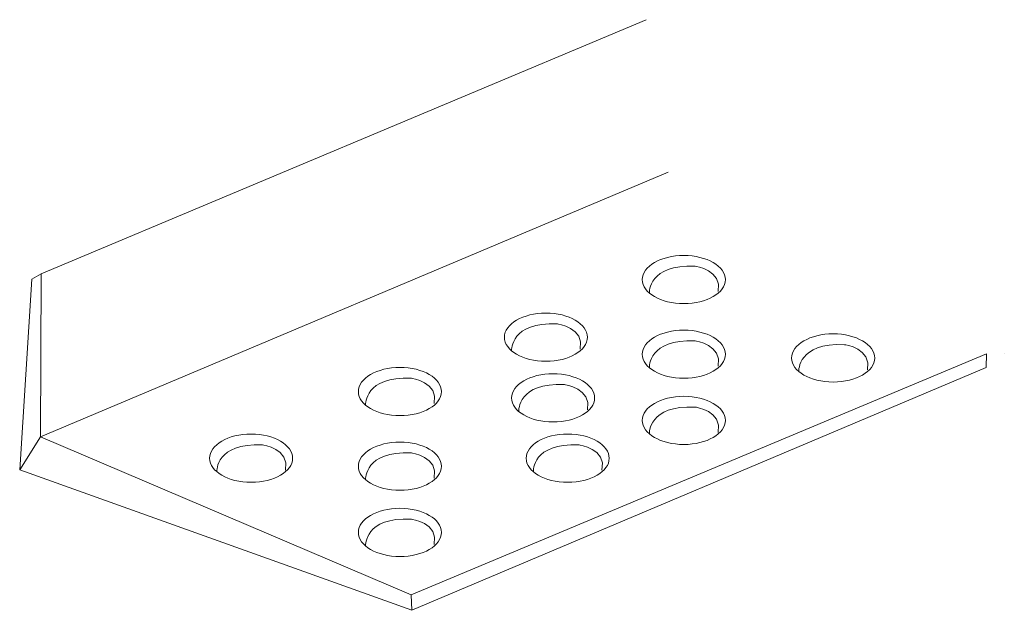
# Model space of a CAD drawing. Units: inches. Extents: x 63.3 to 119.2, y -138.2 to -118.8.
# Drawn here: x 103.8 to 119.2, y -133.7 to -124.4 of the extents above; entities that cross this region are included whole.
import ezdxf

# ---------------------------------------------------------------- set-up
doc = ezdxf.new("R2010")
doc.units = ezdxf.units.IN
doc.header["$MEASUREMENT"] = 0
doc.layers.add('_U+30EC_U+30A4_U+30E4_U+30FC 1', color=7, linetype='Continuous')

# ---------------------------------------------------------------- blocks, each defined once
blk = doc.blocks.new('block 4')
at = {"layer": '_U+30EC_U+30A4_U+30E4_U+30FC 1', "color": 7, "lineweight": 9, "true_color": 0xffffff}
for points, knots in [([(108.024, -131.28), (108.024, -131.487), (107.733, -131.656), (107.375, -131.656), (107.015, -131.656), (106.725, -131.487), (106.725, -131.28), (106.725, -131.071), (107.015, -130.902), (107.375, -130.902), (107.733, -130.902), (108.024, -131.071), (108.024, -131.28)], [0, 0, 0, 0, 1, 1, 1, 2, 2, 2, 3, 3, 3, 4, 4, 4, 4]), ([(106.838, -131.486), (106.838, -131.486), (106.819, -131.035), (107.553, -131.072), (107.553, -131.072), (107.987, -131.128), (107.911, -131.467)], [0, 0, 0, 0, 1, 1, 1, 2, 2, 2, 2])]:
    blk.add_open_spline(points, degree=3, knots=knots, dxfattribs=at)
blk = doc.blocks.new('block 5')
at = {"layer": '_U+30EC_U+30A4_U+30E4_U+30FC 1', "color": 7, "lineweight": 9, "true_color": 0xffffff}
for points, knots in [([(112.975, -131.28), (112.975, -131.487), (112.684, -131.656), (112.325, -131.656), (111.967, -131.656), (111.676, -131.487), (111.676, -131.28), (111.676, -131.071), (111.967, -130.902), (112.325, -130.902), (112.684, -130.902), (112.975, -131.071), (112.975, -131.28)], [0, 0, 0, 0, 1, 1, 1, 2, 2, 2, 3, 3, 3, 4, 4, 4, 4]), ([(111.789, -131.486), (111.789, -131.486), (111.77, -131.035), (112.503, -131.072), (112.503, -131.072), (112.937, -131.128), (112.862, -131.467)], [0, 0, 0, 0, 1, 1, 1, 2, 2, 2, 2])]:
    blk.add_open_spline(points, degree=3, knots=knots, dxfattribs=at)
blk = doc.blocks.new('block 6')
at = {"layer": '_U+30EC_U+30A4_U+30E4_U+30FC 1', "color": 7, "lineweight": 9, "true_color": 0xffffff}
for points, knots in [([(110.352, -132.439), (110.352, -132.648), (110.061, -132.816), (109.702, -132.816), (109.343, -132.816), (109.052, -132.648), (109.052, -132.439), (109.052, -132.231), (109.343, -132.063), (109.702, -132.063), (110.061, -132.063), (110.352, -132.231), (110.352, -132.439)], [0, 0, 0, 0, 1, 1, 1, 2, 2, 2, 3, 3, 3, 4, 4, 4, 4]), ([(109.165, -132.646), (109.165, -132.646), (109.146, -132.195), (109.881, -132.232), (109.881, -132.232), (110.314, -132.288), (110.239, -132.628)], [0, 0, 0, 0, 1, 1, 1, 2, 2, 2, 2])]:
    blk.add_open_spline(points, degree=3, knots=knots, dxfattribs=at)
blk = doc.blocks.new('block 7')
at = {"layer": '_U+30EC_U+30A4_U+30E4_U+30FC 1', "color": 7, "lineweight": 9, "true_color": 0xffffff}
for points, knots in [([(110.352, -131.405), (110.352, -131.612), (110.061, -131.781), (109.702, -131.781), (109.343, -131.781), (109.052, -131.612), (109.052, -131.405), (109.052, -131.196), (109.343, -131.028), (109.702, -131.028), (110.061, -131.028), (110.352, -131.196), (110.352, -131.405)], [0, 0, 0, 0, 1, 1, 1, 2, 2, 2, 3, 3, 3, 4, 4, 4, 4]), ([(109.165, -131.612), (109.165, -131.612), (109.146, -131.16), (109.881, -131.197), (109.881, -131.197), (110.314, -131.253), (110.239, -131.593)], [0, 0, 0, 0, 1, 1, 1, 2, 2, 2, 2])]:
    blk.add_open_spline(points, degree=3, knots=knots, dxfattribs=at)
blk = doc.blocks.new('block 8')
at = {"layer": '_U+30EC_U+30A4_U+30E4_U+30FC 1', "color": 7, "lineweight": 9, "true_color": 0xffffff}
for points, knots in [([(110.352, -130.238), (110.352, -130.446), (110.061, -130.614), (109.702, -130.614), (109.343, -130.614), (109.052, -130.446), (109.052, -130.238), (109.052, -130.03), (109.343, -129.861), (109.702, -129.861), (110.061, -129.861), (110.352, -130.03), (110.352, -130.238)], [0, 0, 0, 0, 1, 1, 1, 2, 2, 2, 3, 3, 3, 4, 4, 4, 4]), ([(109.165, -130.445), (109.165, -130.445), (109.146, -129.993), (109.881, -130.03), (109.881, -130.03), (110.314, -130.087), (110.239, -130.426)], [0, 0, 0, 0, 1, 1, 1, 2, 2, 2, 2])]:
    blk.add_open_spline(points, degree=3, knots=knots, dxfattribs=at)
blk = doc.blocks.new('block 9')
at = {"layer": '_U+30EC_U+30A4_U+30E4_U+30FC 1', "color": 7, "lineweight": 9, "true_color": 0xffffff}
for points, knots in [([(117.127, -129.714), (117.127, -129.921), (116.837, -130.09), (116.478, -130.09), (116.119, -130.09), (115.827, -129.921), (115.827, -129.714), (115.827, -129.505), (116.119, -129.336), (116.478, -129.336), (116.837, -129.336), (117.127, -129.505), (117.127, -129.714)], [0, 0, 0, 0, 1, 1, 1, 2, 2, 2, 3, 3, 3, 4, 4, 4, 4]), ([(115.94, -129.92), (115.94, -129.92), (115.922, -129.468), (116.656, -129.506), (116.656, -129.506), (117.089, -129.562), (117.014, -129.901)], [0, 0, 0, 0, 1, 1, 1, 2, 2, 2, 2])]:
    blk.add_open_spline(points, degree=3, knots=knots, dxfattribs=at)
blk = doc.blocks.new('block 10')
at = {"layer": '_U+30EC_U+30A4_U+30E4_U+30FC 1', "color": 7, "lineweight": 9, "true_color": 0xffffff}
for points, knots in [([(112.634, -129.388), (112.634, -129.597), (112.344, -129.765), (111.985, -129.765), (111.626, -129.765), (111.336, -129.597), (111.336, -129.388), (111.336, -129.18), (111.626, -129.012), (111.985, -129.012), (112.344, -129.012), (112.634, -129.18), (112.634, -129.388)], [0, 0, 0, 0, 1, 1, 1, 2, 2, 2, 3, 3, 3, 4, 4, 4, 4]), ([(111.448, -129.595), (111.448, -129.595), (111.431, -129.144), (112.164, -129.181), (112.164, -129.181), (112.598, -129.237), (112.521, -129.577)], [0, 0, 0, 0, 1, 1, 1, 2, 2, 2, 2])]:
    blk.add_open_spline(points, degree=3, knots=knots, dxfattribs=at)
blk = doc.blocks.new('block 11')
at = {"layer": '_U+30EC_U+30A4_U+30E4_U+30FC 1', "color": 7, "lineweight": 9, "true_color": 0xffffff}
for points, knots in [([(114.792, -130.689), (114.792, -130.896), (114.5, -131.065), (114.142, -131.065), (113.783, -131.065), (113.492, -130.896), (113.492, -130.689), (113.492, -130.48), (113.783, -130.312), (114.142, -130.312), (114.5, -130.312), (114.792, -130.48), (114.792, -130.689)], [0, 0, 0, 0, 1, 1, 1, 2, 2, 2, 3, 3, 3, 4, 4, 4, 4]), ([(113.604, -130.895), (113.604, -130.895), (113.587, -130.444), (114.32, -130.481), (114.32, -130.481), (114.754, -130.537), (114.678, -130.876)], [0, 0, 0, 0, 1, 1, 1, 2, 2, 2, 2])]:
    blk.add_open_spline(points, degree=3, knots=knots, dxfattribs=at)
blk = doc.blocks.new('block 12')
at = {"layer": '_U+30EC_U+30A4_U+30E4_U+30FC 1', "color": 7, "lineweight": 9, "true_color": 0xffffff}
for points, knots in [([(114.792, -129.655), (114.792, -129.863), (114.5, -130.031), (114.142, -130.031), (113.783, -130.031), (113.492, -129.863), (113.492, -129.655), (113.492, -129.446), (113.783, -129.278), (114.142, -129.278), (114.5, -129.278), (114.792, -129.446), (114.792, -129.655)], [0, 0, 0, 0, 1, 1, 1, 2, 2, 2, 3, 3, 3, 4, 4, 4, 4]), ([(113.604, -129.861), (113.604, -129.861), (113.587, -129.41), (114.32, -129.447), (114.32, -129.447), (114.754, -129.504), (114.678, -129.843)], [0, 0, 0, 0, 1, 1, 1, 2, 2, 2, 2])]:
    blk.add_open_spline(points, degree=3, knots=knots, dxfattribs=at)
blk = doc.blocks.new('block 13')
at = {"layer": '_U+30EC_U+30A4_U+30E4_U+30FC 1', "color": 7, "lineweight": 9, "true_color": 0xffffff}
for points, knots in [([(112.747, -130.337), (112.747, -130.545), (112.455, -130.713), (112.097, -130.713), (111.739, -130.713), (111.448, -130.545), (111.448, -130.337), (111.448, -130.128), (111.739, -129.96), (112.097, -129.96), (112.455, -129.96), (112.747, -130.128), (112.747, -130.337)], [0, 0, 0, 0, 1, 1, 1, 2, 2, 2, 3, 3, 3, 4, 4, 4, 4]), ([(111.561, -130.543), (111.561, -130.543), (111.542, -130.091), (112.275, -130.129), (112.275, -130.129), (112.71, -130.185), (112.634, -130.525)], [0, 0, 0, 0, 1, 1, 1, 2, 2, 2, 2])]:
    blk.add_open_spline(points, degree=3, knots=knots, dxfattribs=at)
blk = doc.blocks.new('block 14')
at = {"layer": '_U+30EC_U+30A4_U+30E4_U+30FC 1', "color": 7, "lineweight": 9, "true_color": 0xffffff}
for points, knots in [([(114.792, -128.488), (114.792, -128.696), (114.5, -128.863), (114.142, -128.863), (113.783, -128.863), (113.492, -128.696), (113.492, -128.488), (113.492, -128.279), (113.783, -128.111), (114.142, -128.111), (114.5, -128.111), (114.792, -128.279), (114.792, -128.488)], [0, 0, 0, 0, 1, 1, 1, 2, 2, 2, 3, 3, 3, 4, 4, 4, 4]), ([(113.604, -128.694), (113.604, -128.694), (113.587, -128.243), (114.32, -128.28), (114.32, -128.28), (114.754, -128.336), (114.678, -128.675)], [0, 0, 0, 0, 1, 1, 1, 2, 2, 2, 2])]:
    blk.add_open_spline(points, degree=3, knots=knots, dxfattribs=at)
blk = doc.blocks.new('block 3')
at = {"layer": '_U+30EC_U+30A4_U+30E4_U+30FC 1', "color": 7, "lineweight": 9, "true_color": 0xffffff}
for points in [[(113.553, -124.427), (104.091, -128.396), (104.082, -130.944), (113.896, -126.808)], [(104.091, -128.396), (103.944, -128.484), (103.755, -131.462)], [(118.869, -129.861), (109.886, -133.657), (109.878, -133.416), (118.875, -129.651)], [(118.869, -129.861), (118.875, -129.651)], [(119.154, -129.651), (119.154, -129.651)], [(109.878, -133.416), (104.082, -130.944), (103.755, -131.462), (109.886, -133.657)]]:
    blk.add_lwpolyline(points, dxfattribs=at)
at = {"layer": '_U+30EC_U+30A4_U+30E4_U+30FC 1'}
for name in ['block 14', 'block 10', 'block 12', 'block 9', 'block 8', 'block 13', 'block 11', 'block 4', 'block 7', 'block 5', 'block 6']:
    blk.add_blockref(name, (0, 0), dxfattribs=at)
blk = doc.blocks.new('block 2')
at = {"layer": '_U+30EC_U+30A4_U+30E4_U+30FC 1'}
blk.add_blockref('block 3', (0, 0), dxfattribs=at)

msp = doc.modelspace()

# ---------------------------------------------------------------- block references
at = {"layer": '_U+30EC_U+30A4_U+30E4_U+30FC 1'}
msp.add_blockref('block 2', (0, 0), dxfattribs=at)

doc.saveas('drawing.dxf')
